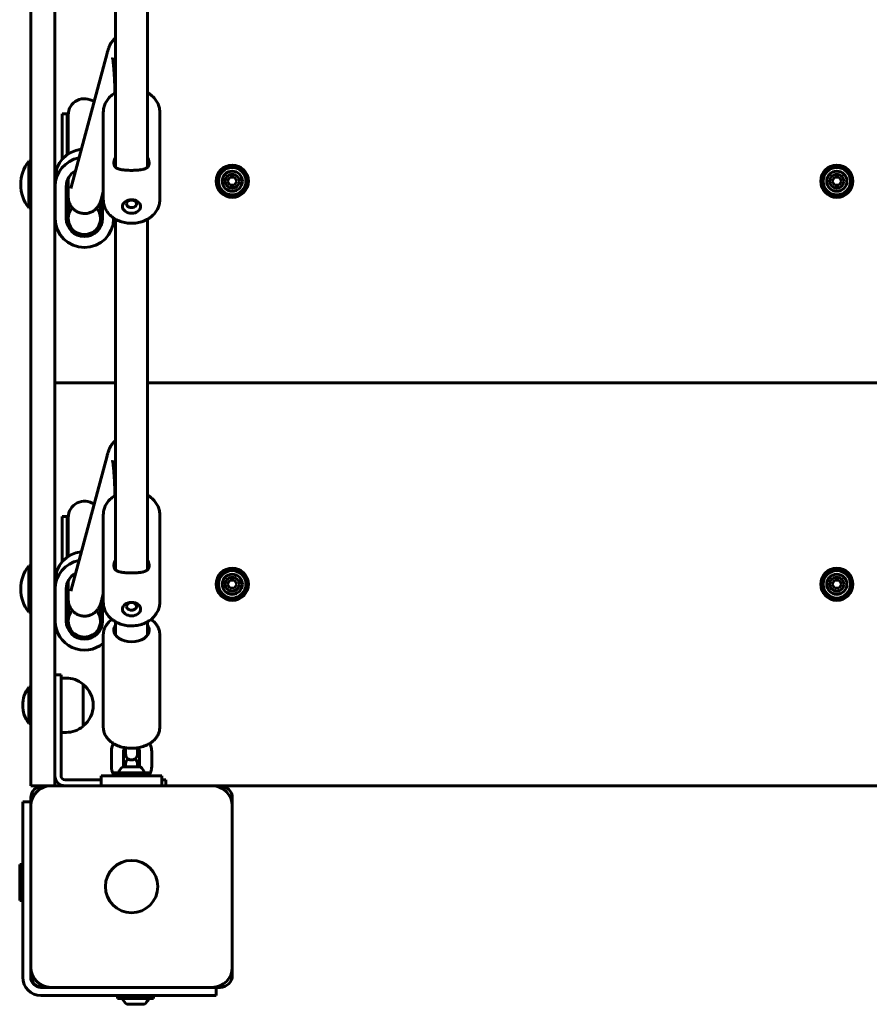
# Model space of a CAD drawing. Units: millimetres. Extents: x 2315 to 10930, y -7801 to -2592.
# Drawn here: x 6859 to 7281, y -6309 to -5821 of the extents above; entities that cross this region are included whole.
import ezdxf

# ---------------------------------------------------------------- set-up
doc = ezdxf.new("R2010")
doc.units = ezdxf.units.MM
doc.linetypes.add('K5LT_BASIC', pattern=[0])
doc.layers.add('Системный слой', color=7, linetype='Continuous')

msp = doc.modelspace()

# ---------------------------------------------------------------- linework, layer by layer
at = {"layer": 'Системный слой', "linetype": 'K5LT_BASIC', "lineweight": 60}
for p, q in [((6864.45, -6194.13), (6864.45, -5579.66)), ((6876.45, -6194.13), (6876.45, -5579.66)), ((6906.45, -5719.58), (6906.45, -5893.75)), ((6922.45, -5719.58), (6922.45, -5893.75)), ((6884.25, -5904.39), (6902.33, -5837.22)), ((6880.06, -5867.28), (6880.06, -5872.06)), ((6880.06, -5867.28), (6882.56, -5867.28)), ((6882.56, -5867.28), (6882.56, -5872.06)), ((6900.45, -5909.95), (6900.45, -5866.47)), ((6928.45, -5909.95), (6928.45, -5866.47)), ((6880.06, -5872.06), (6880.06, -5889.83)), ((6882.56, -5872.06), (6882.56, -5887.54)), ((6883.06, -5873.46), (6883.06, -5867.78)), ((6883.06, -5887.2), (6883.06, -5873.46)), ((6863.45, -5890.88), (6863.45, -5913.88)), ((6863.45, -5890.88), (6864.45, -5890.88)), ((6876.68, -5897.38), (6876.45, -5897.38)), ((6876.56, -5903.32), (6876.56, -5899.24)), ((6883.06, -5908.3), (6883.06, -5899.22)), ((6962.14, -5900.75), (6963.29, -5898.75)), ((6963.29, -5902.75), (6962.14, -5900.75)), ((6963.29, -5898.75), (6965.6, -5898.75)), ((6965.6, -5898.75), (6966.76, -5900.75)), ((6966.76, -5900.75), (6965.6, -5902.75)), ((7262.14, -5900.75), (7263.29, -5898.75)), ((7263.29, -5902.75), (7262.14, -5900.75)), ((7263.29, -5898.75), (7265.6, -5898.75)), ((7265.6, -5898.75), (7266.76, -5900.75)), ((7266.76, -5900.75), (7265.6, -5902.75)), ((6876.56, -5919.24), (6876.56, -5903.32)), ((6882.06, -5919.24), (6882.06, -5903.32)), ((6899.7, -5908.55), (6900.45, -5905.78)), ((6965.6, -5902.75), (6963.29, -5902.75)), ((7265.6, -5902.75), (7263.29, -5902.75)), ((6876.56, -5907.38), (6876.45, -5907.38)), ((6882.56, -5918.1), (6882.56, -5909.09)), ((6899.56, -5909.09), (6899.56, -5909.04)), ((6899.56, -5918.1), (6899.56, -5909.09)), ((6900.06, -5907.19), (6900.06, -5919.24)), ((6863.45, -5913.88), (6864.45, -5913.88)), ((6883.06, -5914.98), (6883.06, -5919.24)), ((6899.06, -5914.98), (6899.06, -5919.24)), ((6899.06, -5919.26), (6899.06, -5914.98)), ((6883.06, -5919.26), (6883.06, -5919.24)), ((6899.06, -5918.41), (6899.06, -5919.26)), ((6905.56, -5919.02), (6905.56, -5919.24)), ((6906.45, -5919.58), (6906.45, -6093.5)), ((6922.45, -5919.58), (6922.45, -6093.5)), ((6876.45, -6000.75), (6906.45, -6000.75)), ((6922.45, -6000.75), (7606.45, -6000.75)), ((6884.25, -6104.14), (6902.33, -6036.97)), ((6880.06, -6067.03), (6880.06, -6071.81)), ((6880.06, -6067.03), (6882.56, -6067.03)), ((6882.56, -6067.03), (6882.56, -6071.81)), ((6883.06, -6073.21), (6883.06, -6067.53)), ((6900.45, -6109.7), (6900.45, -6066.22)), ((6928.45, -6109.7), (6928.45, -6066.22)), ((6880.06, -6071.81), (6880.06, -6089.58)), ((6882.56, -6071.81), (6882.56, -6087.29)), ((6883.06, -6086.95), (6883.06, -6073.21)), ((6863.45, -6091.57), (6863.45, -6114.57)), ((6863.45, -6091.57), (6864.45, -6091.57)), ((6876.59, -6098.07), (6876.45, -6098.07)), ((6876.56, -6103.07), (6876.56, -6098.99)), ((6883.06, -6108.05), (6883.06, -6098.97)), ((6962.14, -6100.75), (6963.29, -6098.75)), ((6963.29, -6102.75), (6962.14, -6100.75)), ((6963.29, -6098.75), (6965.6, -6098.75)), ((6965.6, -6098.75), (6966.76, -6100.75)), ((6966.76, -6100.75), (6965.6, -6102.75)), ((7262.14, -6100.75), (7263.29, -6098.75)), ((7263.29, -6102.75), (7262.14, -6100.75)), ((7263.29, -6098.75), (7265.6, -6098.75)), ((7265.6, -6098.75), (7266.76, -6100.75)), ((7266.76, -6100.75), (7265.6, -6102.75)), ((6876.56, -6118.99), (6876.56, -6103.07)), ((6882.06, -6118.99), (6882.06, -6103.07)), ((6899.7, -6108.3), (6900.45, -6105.53)), ((6965.6, -6102.75), (6963.29, -6102.75)), ((7265.6, -6102.75), (7263.29, -6102.75)), ((6876.56, -6108.07), (6876.45, -6108.07)), ((6882.56, -6117.85), (6882.56, -6108.84)), ((6899.56, -6108.84), (6899.56, -6108.79)), ((6899.56, -6117.85), (6899.56, -6108.84)), ((6900.06, -6106.94), (6900.06, -6118.99)), ((6863.45, -6114.57), (6864.45, -6114.57)), ((6883.06, -6114.73), (6883.06, -6118.99)), ((6899.06, -6114.73), (6899.06, -6118.99)), ((6899.06, -6119.01), (6899.06, -6114.73)), ((6883.06, -6119.01), (6883.06, -6118.99)), ((6899.06, -6118.16), (6899.06, -6119.01)), ((6906.45, -6119.33), (6906.45, -6125.82)), ((6922.45, -6119.33), (6922.45, -6125.82)), ((6900.45, -6125.68), (6900.45, -6171.77)), ((6928.45, -6125.68), (6928.45, -6171.77)), ((6876.45, -6145.75), (6879.45, -6145.75)), ((6879.45, -6160.75), (6879.45, -6145.75)), ((6881.95, -6147.25), (6879.45, -6147.25)), ((6890.43, -6160.75), (6890.43, -6150.25)), ((6863.45, -6151.75), (6863.45, -6169.75)), ((6863.45, -6151.75), (6864.45, -6151.75)), ((6879.45, -6160.75), (6879.45, -6195.75)), ((6890.43, -6171.25), (6890.43, -6160.75)), ((6863.45, -6169.75), (6864.45, -6169.75)), ((6881.95, -6174.25), (6879.45, -6174.25)), ((6904.45, -6183.47), (6904.45, -6191.28)), ((6910.45, -6183.47), (6910.45, -6191.28)), ((6911.45, -6181.89), (6911.45, -6182.58)), ((6911.45, -6182.58), (6911.45, -6184.9)), ((6917.45, -6181.89), (6917.45, -6182.58)), ((6917.45, -6182.58), (6917.45, -6184.9)), ((6918.45, -6191.28), (6918.45, -6183.47)), ((6924.45, -6191.28), (6924.45, -6183.47)), ((6911.45, -6191.35), (6911.45, -6189.85)), ((6917.45, -6191.35), (6917.45, -6189.85)), ((6864.45, -6200.75), (6864.45, -6194.13)), ((6876.45, -6194.13), (6876.45, -6200.75)), ((6905.55, -6194.25), (6905.55, -6195.75)), ((6914.45, -6194.25), (6905.55, -6194.25)), ((6914.45, -6191.35), (6910.07, -6191.35)), ((6918.82, -6191.35), (6914.45, -6191.35)), ((6923.35, -6194.25), (6914.45, -6194.25)), ((6923.35, -6194.25), (6923.35, -6195.75)), ((6881.45, -6197.75), (6899.45, -6197.75)), ((6929.45, -6195.75), (6899.45, -6195.75)), ((6899.45, -6195.75), (6899.45, -6200.75)), ((6929.45, -6195.75), (6929.45, -6200.75)), ((6929.45, -6197.75), (6931.45, -6197.75)), ((6931.45, -6200.75), (6931.45, -6197.75)), ((6870.45, -6200.75), (6864.45, -6200.75)), ((6874.45, -6200.75), (6870.45, -6200.75)), ((6954.45, -6200.75), (6874.45, -6200.75)), ((6958.45, -6200.75), (6954.45, -6200.75)), ((6958.45, -6200.75), (7570.45, -6200.75)), ((6860.45, -6213.75), (6860.45, -6208.75)), ((6860.45, -6208.75), (6864.45, -6208.75)), ((6864.45, -6206.75), (6864.45, -6210.75)), ((6964.45, -6210.75), (6964.45, -6206.75)), ((6860.45, -6213.75), (6860.45, -6295.75)), ((6864.45, -6210.75), (6864.45, -6290.75)), ((6964.45, -6290.75), (6964.45, -6210.75)), ((6858.95, -6239.85), (6858.95, -6248.75)), ((6858.95, -6239.85), (6860.45, -6239.85)), ((6858.95, -6248.75), (6858.95, -6257.65)), ((6858.95, -6257.65), (6860.45, -6257.65)), ((6864.45, -6290.75), (6864.45, -6294.75)), ((6964.45, -6294.75), (6964.45, -6290.75)), ((6864.45, -6294.75), (6864.45, -6295.75)), ((6869.45, -6300.75), (6870.45, -6300.75)), ((6870.45, -6300.75), (6874.45, -6300.75)), ((6874.45, -6300.75), (6954.45, -6300.75)), ((6954.45, -6300.75), (6958.45, -6300.75)), ((6956.45, -6304.75), (6956.45, -6300.75)), ((6869.45, -6304.75), (6951.45, -6304.75)), ((6907.55, -6306.25), (6907.55, -6304.75)), ((6907.55, -6306.25), (6916.45, -6306.25)), ((6916.45, -6306.25), (6925.35, -6306.25)), ((6925.35, -6306.25), (6925.35, -6304.75)), ((6956.45, -6304.75), (6951.45, -6304.75)), ((6912.07, -6309.15), (6916.45, -6309.15)), ((6916.45, -6309.15), (6920.82, -6309.15))]:
    msp.add_line(p, q, dxfattribs=at)
for centre, radius in [((6964.45, -5900.75), 8), ((6964.45, -5900.75), 6.8), ((6964.45, -5900.75), 5), ((7264.45, -5900.75), 8), ((7264.45, -5900.75), 6.8), ((7264.45, -5900.75), 5), ((6964.45, -5900.75), 3.5), ((7264.45, -5900.75), 3.5), ((6964.45, -6100.75), 8), ((6964.45, -6100.75), 6.8), ((6964.45, -6100.75), 5), ((7264.45, -6100.75), 8), ((7264.45, -6100.75), 6.8), ((7264.45, -6100.75), 5), ((6964.45, -6100.75), 3.5), ((7264.45, -6100.75), 3.5), ((6914.45, -6250.75), 13)]:
    msp.add_circle(centre, radius, dxfattribs=at)
for centre, radius, start, end in [((6891.06, -5867.78), 8, 53.4102, 180.0001), ((6891.06, -5867.28), 8.5, 180, 199.7499), ((6877.98, -5902.38), 18.53, 141.642, 180), ((6877.98, -5902.38), 18.53, 180, 218.358), ((6891.06, -5921.28), 8.5, 160.2501, 163.9123), ((6891.06, -5921.28), 8.5, 16.0877, 19.7499), ((6891.06, -6067.53), 8, 53.4102, 180.0001), ((6891.06, -6067.03), 8.5, 180, 199.7499), ((6877.98, -6103.07), 18.53, 141.642, 180), ((6877.98, -6103.07), 18.53, 180, 218.358), ((6891.06, -6121.03), 8.5, 160.2501, 163.9123), ((6891.06, -6121.03), 8.5, 16.0877, 19.7499), ((6881.95, -6160.75), 13.5, 51.0576, 90), ((6882.45, -6160.75), 13, 0, 52.1024), ((6875.45, -6160.75), 15, 143.1301, 180), ((6875.45, -6160.75), 15, 180, 216.8699), ((6882.45, -6160.75), 13, 307.8976, 0), ((6881.95, -6160.75), 13.5, 270, 308.9424), ((6914.45, -6184.9), 3, 179.9998, 0.0002), ((6914.45, -6189.85), 3, 124.3438, 180.0005), ((6914.45, -6189.85), 3, 359.9995, 55.6562), ((6914.45, -6197.01), 7.15, 127.7017, 157.3045), ((6914.45, -6197.01), 7.15, 22.6955, 52.2983), ((6881.45, -6195.75), 5, 180, 270), ((6881.45, -6195.75), 2, 180, 270), ((6874.45, -6210.75), 10, 90, 180), ((6870.45, -6206.75), 6, 90, 180), ((6954.45, -6210.75), 10, 0, 90), ((6958.45, -6206.75), 6, 0, 90), ((6874.45, -6290.75), 10, 180, 270), ((6954.45, -6290.75), 10, 270, 0), ((6869.45, -6295.75), 9, 180, 270), ((6870.45, -6294.75), 6, 180, 270), ((6869.45, -6295.75), 5, 180, 270), ((6958.45, -6294.75), 6, 270, 0), ((6916.45, -6303.49), 7.15, 202.6955, 232.2983), ((6916.45, -6303.49), 7.15, 307.7017, 337.3045)]:
    msp.add_arc(centre, radius, start, end, dxfattribs=at)
for centre, major_axis, ratio, start_param, end_param in [((6891.06, -5899.24), (-14.5, 0), 0.995264, 4.820581, 6.283185), ((6891.06, -5903.32), (-14.5, 0), 0.995264, 4.90042, 6.283185), ((6891.06, -5903.32), (-9, 0), 0.995264, 5.226675, 6.283185), ((6914.45, -5911.96), (-2.5, 0), 0.743294, 3.141593, 6.283185), ((6891.06, -5915.16), (9, 0), 0.995264, 3.141593, 3.617482), ((6891.06, -5914.98), (0, -8.05), 0.993861, 4.305871, 4.712389), ((6891.06, -5919.24), (-8, 0), 0.995264, 5.561487, 6.283185), ((6891.06, -5919.24), (-8, 0), 0.995264, 3.141593, 3.845407), ((6891.06, -5914.98), (0, -8.05), 0.993861, 1.570796, 1.94329), ((6891.06, -5915.16), (9, 0), 0.995264, 5.807296, 6.283181), ((6914.45, -5911.96), (-2.5, 0), 0.743294, 0, 3.141593), ((6891.06, -5919.24), (14.5, 0), 0.995264, 3.141593, 6.283185), ((6891.06, -5919.24), (9, 0), 0.995264, 3.141593, 6.283185), ((6891.06, -5919.24), (-8, 0), 0.995264, 0, 3.141593), ((6891.06, -6098.99), (-14.5, 0), 0.995264, 4.820581, 6.283185), ((6891.06, -6103.07), (-14.5, 0), 0.995264, 4.90042, 6.283185), ((6891.06, -6103.07), (-9, 0), 0.995264, 5.226675, 6.283185), ((6891.06, -6114.73), (0, -8.05), 0.993861, 4.305871, 4.712389), ((6891.06, -6114.73), (0, -8.05), 0.993861, 1.570796, 1.94329), ((6914.45, -6111.71), (-2.5, 0), 0.743294, 3.141593, 6.283185), ((6914.45, -6111.71), (-2.5, 0), 0.743294, 0, 3.141593), ((6891.06, -6114.91), (9, 0), 0.995264, 3.141593, 3.617482), ((6891.06, -6118.99), (-8, 0), 0.995264, 5.561487, 6.283185), ((6891.06, -6118.99), (-8, 0), 0.995264, 3.141593, 3.845407), ((6891.06, -6114.91), (9, 0), 0.995264, 5.807296, 6.283181), ((6891.06, -6118.99), (14.5, 0), 0.995264, 3.141593, 5.416043), ((6891.06, -6118.99), (9, 0), 0.995264, 3.141593, 6.283185), ((6891.06, -6118.99), (-8, 0), 0.995264, 0, 3.141593), ((6914.45, -6123.45), (8.75, 0), 0.668965, 2.724537, 3.141593), ((6914.45, -6123.45), (8.75, 0), 0.668965, 0, 0.417055), ((6914.45, -6123.45), (8.75, 0), 0.668965, 3.141593, 4.712389), ((6914.45, -6123.45), (8.75, 0), 0.668965, 4.712389, 6.283185)]:
    msp.add_ellipse(centre, major_axis=major_axis, ratio=ratio, start_param=start_param, end_param=end_param, dxfattribs=at)
for centre in [(6914.45, -5913.3), (6914.45, -6113.05)]:
    msp.add_ellipse(centre, major_axis=(-4.5, 0), ratio=0.743294, dxfattribs=at)
for points, knots in [([(6906.45, -5829.76), (6906.36, -5829.82), (6906.28, -5829.89), (6905.93, -5830.19), (6905.7, -5830.42), (6905.24, -5830.92), (6905.02, -5831.18), (6904.6, -5831.74), (6904.41, -5832.03), (6904.12, -5832.52), (6904.01, -5832.72), (6903.77, -5833.18), (6903.64, -5833.43), (6903.42, -5833.93), (6903.32, -5834.17), (6903.2, -5834.49), (6903.17, -5834.57), (6903.05, -5834.89), (6902.96, -5835.13), (6902.87, -5835.41), (6902.85, -5835.46), (6902.78, -5835.7), (6902.71, -5835.9), (6902.58, -5836.34), (6902.5, -5836.59), (6902.4, -5836.97), (6902.36, -5837.09), (6902.33, -5837.22)], [8.358821, 8.358821, 8.358821, 8.358821, 8.921335, 8.921335, 10.887679, 10.887679, 13.225826, 13.225826, 16.150746, 16.150746, 18.395345, 18.395345, 21.427886, 21.427886, 24.460427, 24.460427, 25.499328, 25.499328, 28.546435, 28.546435, 29.121452, 29.121452, 31.593541, 31.593541, 34.638949, 34.638949, 36.114767, 36.114767, 36.114767, 36.114767]), ([(6906.24, -5856.96), (6906.22, -5856.11), (6906.19, -5855.34), (6906.07, -5851.88), (6905.96, -5849.5), (6905.76, -5846.35), (6905.69, -5845.35), (6905.56, -5843.86), (6905.5, -5843.3), (6905.4, -5842.38), (6905.36, -5841.99), (6905.27, -5841.35), (6905.24, -5841.09), (6905.16, -5840.62), (6905.13, -5840.41), (6905.07, -5840.1), (6905.05, -5839.98), (6905, -5839.77), (6904.98, -5839.69), (6904.95, -5839.57), (6904.94, -5839.53), (6904.94, -5839.51), (6904.94, -5839.5), (6904.94, -5839.5)], [29.838022, 29.838022, 29.838022, 29.838022, 34.757245, 34.757245, 51.8297, 51.8297, 60.868238, 60.868238, 66.89397, 66.89397, 71.915539, 71.915539, 75.932962, 75.932962, 79.950385, 79.950385, 82.964379, 82.964379, 85.978066, 85.978066, 88.991754, 88.991754, 90, 90, 90, 90]), ([(6900.45, -5866.47), (6900.45, -5866.1), (6900.47, -5865.73), (6900.55, -5864.99), (6900.61, -5864.63), (6900.77, -5863.9), (6900.88, -5863.54), (6901.12, -5862.83), (6901.26, -5862.48), (6901.59, -5861.79), (6901.77, -5861.45), (6902.17, -5860.78), (6902.4, -5860.46), (6902.88, -5859.82), (6903.14, -5859.51), (6903.7, -5858.92), (6904, -5858.63), (6904.64, -5858.07), (6904.97, -5857.81), (6905.62, -5857.35), (6905.93, -5857.16), (6906.3, -5856.92), (6906.37, -5856.89), (6906.44, -5856.85), (6906.44, -5856.84), (6906.45, -5856.84)], [0, 0, 0, 0, 1.967742, 1.967742, 3.939886, 3.939886, 5.92534, 5.92534, 7.932461, 7.932461, 9.968699, 9.968699, 12.040307, 12.040307, 14.151737, 14.151737, 16.305821, 16.305821, 18.503768, 18.503768, 20.358651, 20.358651, 20.745587, 20.745587, 20.763922, 20.763922, 20.763922, 20.763922]), ([(6922.45, -5856.84), (6922.69, -5856.99), (6922.94, -5857.14), (6923.56, -5857.54), (6923.91, -5857.8), (6924.58, -5858.35), (6924.9, -5858.64), (6925.5, -5859.24), (6925.78, -5859.54), (6926.29, -5860.18), (6926.53, -5860.51), (6926.97, -5861.18), (6927.16, -5861.52), (6927.51, -5862.22), (6927.67, -5862.57), (6927.94, -5863.29), (6928.05, -5863.65), (6928.23, -5864.38), (6928.3, -5864.75), (6928.42, -5865.57), (6928.45, -5866.02), (6928.45, -5866.47)], [48.236048, 48.236048, 48.236048, 48.236048, 49.708868, 49.708868, 51.966013, 51.966013, 54.178547, 54.178547, 56.346219, 56.346219, 58.469837, 58.469837, 60.55185, 60.55185, 62.596563, 62.596563, 64.609974, 64.609974, 66.599564, 66.599564, 69, 69, 69, 69]), ([(6906.45, -5889), (6906.34, -5889.22), (6906.14, -5889.68), (6905.92, -5890.3), (6905.78, -5890.87), (6905.71, -5891.34), (6905.7, -5891.65), (6905.7, -5891.79)], [0, 0, 0, 0, 1.755989, 3.771437, 5.166067, 6.589676, 8, 8, 8, 8]), ([(6905.7, -5891.79), (6905.7, -5891.94), (6905.71, -5892.22), (6905.79, -5892.61), (6905.89, -5892.93), (6906.04, -5893.23), (6906.19, -5893.46), (6906.44, -5893.75), (6906.75, -5894.02), (6907.16, -5894.28), (6907.6, -5894.49), (6908.11, -5894.68), (6908.7, -5894.85), (6909.34, -5894.99), (6909.98, -5895.09), (6910.71, -5895.18), (6911.34, -5895.24), (6912.13, -5895.3), (6913.1, -5895.35), (6914.37, -5895.37), (6915.43, -5895.35), (6916.26, -5895.33), (6916.86, -5895.29), (6917.47, -5895.25), (6918.05, -5895.2), (6918.69, -5895.12), (6919.33, -5895.02), (6919.94, -5894.91), (6920.48, -5894.77), (6920.97, -5894.62), (6921.34, -5894.47), (6921.65, -5894.32), (6921.94, -5894.15), (6922.3, -5893.9), (6922.6, -5893.6), (6922.83, -5893.27), (6922.98, -5892.97), (6923.09, -5892.65), (6923.17, -5892.26), (6923.2, -5891.97), (6923.2, -5891.79)], [0, 0, 0, 0, 0.944316, 1.898414, 2.857705, 3.497392, 4.458569, 5.101682, 6.504216, 7.702991, 8.68653, 9.969842, 11.289989, 12.430247, 13.705667, 14.739486, 16.154234, 16.726179, 18.414814, 20.500279, 22.272954, 23.004514, 24.188144, 24.988302, 25.843693, 26.972327, 28.19199, 29.238617, 30.405194, 31.508786, 32.459685, 33.085985, 33.919151, 34.889201, 36.392222, 37.28282, 38.149513, 39.006211, 39.863566, 41, 41, 41, 41]), ([(6923.2, -5891.79), (6923.2, -5891.62), (6923.18, -5891.32), (6923.1, -5890.86), (6923.02, -5890.49), (6922.9, -5890.1), (6922.73, -5889.63), (6922.56, -5889.24), (6922.45, -5889)], [0, 0, 0, 0, 1.88587, 3.115172, 4.65579, 5.409823, 6.831151, 9, 9, 9, 9]), ([(6883.06, -5904.14), (6882.94, -5904.59), (6882.81, -5905.17), (6882.7, -5905.91), (6882.65, -5906.39), (6882.61, -5906.91), (6882.58, -5907.41), (6882.57, -5907.86), (6882.57, -5908.24), (6882.56, -5908.58), (6882.56, -5908.86), (6882.56, -5909.02), (6882.56, -5909.09)], [0, 0, 0, 0, 2.603951, 3.4403, 4.702768, 5.757022, 7.101751, 8.458505, 9.538355, 10.722088, 11.998467, 13, 13, 13, 13]), ([(6883.06, -5908.3), (6883.06, -5908.31), (6883.06, -5908.31), (6883.07, -5908.45), (6883.07, -5908.58), (6883.07, -5908.82), (6883.08, -5908.91), (6883.09, -5909.12), (6883.1, -5909.24), (6883.13, -5909.49), (6883.14, -5909.62), (6883.21, -5910.07), (6883.27, -5910.43), (6883.47, -5911.14), (6883.6, -5911.48), (6883.73, -5911.83), (6883.74, -5911.87), (6883.89, -5912.21), (6884.05, -5912.53), (6884.41, -5913.13), (6884.6, -5913.41), (6884.92, -5913.82), (6885.04, -5913.96), (6885.26, -5914.21), (6885.37, -5914.33), (6885.56, -5914.52), (6885.64, -5914.59), (6885.75, -5914.7), (6885.78, -5914.72), (6885.95, -5914.87), (6886.09, -5914.99), (6886.5, -5915.31), (6886.78, -5915.5), (6887.36, -5915.84), (6887.66, -5915.99), (6888.27, -5916.25), (6888.58, -5916.37), (6889.22, -5916.56), (6889.55, -5916.63), (6890.21, -5916.73), (6890.54, -5916.77), (6891.21, -5916.79), (6891.54, -5916.78), (6892.21, -5916.72), (6892.54, -5916.67), (6893.19, -5916.53), (6893.51, -5916.44), (6894.13, -5916.22), (6894.44, -5916.09), (6895.03, -5915.79), (6895.32, -5915.63), (6895.87, -5915.27), (6896.13, -5915.07), (6896.39, -5914.85), (6896.4, -5914.84), (6896.44, -5914.8), (6896.47, -5914.78), (6896.69, -5914.56), (6896.9, -5914.38), (6897.07, -5914.19), (6897.07, -5914.19), (6897.27, -5913.95), (6897.5, -5913.7), (6897.86, -5913.21), (6898.02, -5912.96), (6898.19, -5912.68), (6898.22, -5912.62), (6898.32, -5912.43), (6898.38, -5912.32), (6898.46, -5912.16), (6898.49, -5912.11), (6898.54, -5912), (6898.57, -5911.95), (6898.63, -5911.8), (6898.67, -5911.71), (6898.75, -5911.53), (6898.78, -5911.45), (6898.84, -5911.3), (6898.87, -5911.22), (6898.93, -5911.08), (6898.95, -5911.01), (6899, -5910.87), (6899.02, -5910.81), (6899.05, -5910.72), (6899.06, -5910.71), (6899.08, -5910.64), (6899.09, -5910.6), (6899.13, -5910.49), (6899.15, -5910.44), (6899.18, -5910.33), (6899.2, -5910.29), (6899.22, -5910.2), (6899.24, -5910.16), (6899.27, -5910.05), (6899.29, -5909.98), (6899.33, -5909.85), (6899.35, -5909.78), (6899.41, -5909.57), (6899.46, -5909.43), (6899.52, -5909.2), (6899.54, -5909.12), (6899.58, -5908.97), (6899.6, -5908.9), (6899.65, -5908.74), (6899.67, -5908.65), (6899.7, -5908.55)], [0, 0, 0, 0, 0.086, 0.086, 1.635865, 1.635865, 2.628221, 2.628221, 3.620577, 3.620577, 4.612932, 4.612932, 6.597644, 6.597644, 7.962663, 7.962663, 8.101152, 8.101152, 9.347285, 9.347285, 10.47944, 10.47944, 11.048561, 11.048561, 11.5653, 11.5653, 11.913641, 11.913641, 12.038539, 12.038539, 12.628426, 12.628426, 13.679231, 13.679231, 14.723026, 14.723026, 15.762872, 15.762872, 16.800773, 16.800773, 17.83827, 17.83827, 18.876821, 18.876821, 19.91814, 19.91814, 20.964649, 20.964649, 22.020289, 22.020289, 23.092159, 23.092159, 24.194196, 24.194196, 24.251283, 24.251283, 24.394457, 24.394457, 25.355196, 25.355196, 25.37185, 25.37185, 26.633288, 26.633288, 28.164039, 28.164039, 28.613987, 28.613987, 29.542506, 29.542506, 30.052369, 30.052369, 30.575986, 30.575986, 31.577988, 31.577988, 32.579989, 32.579989, 33.581991, 33.581991, 34.577329, 34.577329, 35.555586, 35.555586, 35.814456, 35.814456, 36.497533, 36.497533, 37.365602, 37.365602, 38.085154, 38.085154, 38.680476, 38.680476, 39.697841, 39.697841, 40.715206, 40.715206, 42.749936, 42.749936, 43.837136, 43.837136, 44.78413, 44.78413, 46, 46, 46, 46]), ([(6900.45, -5909.95), (6900.45, -5910.32), (6900.47, -5910.69), (6900.55, -5911.42), (6900.61, -5911.79), (6900.77, -5912.52), (6900.88, -5912.88), (6901.12, -5913.59), (6901.26, -5913.94), (6901.59, -5914.63), (6901.77, -5914.97), (6902, -5915.35), (6902.03, -5915.4), (6902.25, -5915.73), (6902.43, -5916.01), (6902.88, -5916.6), (6903.14, -5916.9), (6903.7, -5917.5), (6904, -5917.79), (6904.64, -5918.34), (6904.97, -5918.61), (6905.4, -5918.91), (6905.48, -5918.97), (6905.85, -5919.21), (6906.14, -5919.4), (6906.44, -5919.57), (6906.44, -5919.57), (6906.85, -5919.78), (6907.23, -5920), (6908.07, -5920.39), (6908.5, -5920.56), (6909.4, -5920.88), (6909.86, -5921.01), (6910.8, -5921.25), (6911.29, -5921.35), (6912.28, -5921.51), (6912.78, -5921.57), (6913.81, -5921.64), (6914.33, -5921.65), (6915.38, -5921.62), (6915.91, -5921.59), (6916.94, -5921.46), (6917.45, -5921.38), (6918.43, -5921.17), (6918.91, -5921.05), (6919.85, -5920.76), (6920.3, -5920.59), (6921.18, -5920.23), (6921.6, -5920.03), (6922.16, -5919.74), (6922.31, -5919.66), (6922.7, -5919.43), (6922.94, -5919.28), (6923.56, -5918.87), (6923.91, -5918.61), (6924.58, -5918.07), (6924.9, -5917.78), (6925.5, -5917.18), (6925.78, -5916.87), (6926.29, -5916.24), (6926.53, -5915.91), (6926.97, -5915.24), (6927.16, -5914.9), (6927.51, -5914.2), (6927.67, -5913.85), (6927.94, -5913.13), (6928.05, -5912.77), (6928.23, -5912.04), (6928.3, -5911.67), (6928.42, -5910.85), (6928.45, -5910.4), (6928.45, -5909.95)], [0, 0, 0, 0, 1.967562, 1.967562, 3.93952, 3.93952, 5.924957, 5.924957, 7.932179, 7.932179, 9.968561, 9.968561, 10.282846, 10.282846, 12.040031, 12.040031, 14.151349, 14.151349, 16.305334, 16.305334, 18.503189, 18.503189, 19.001831, 19.001831, 20.744936, 20.744936, 20.763939, 20.763939, 23.030118, 23.030118, 25.358634, 25.358634, 27.731452, 27.731452, 30.151468, 30.151468, 32.624215, 32.624215, 35.158759, 35.158759, 37.727913, 37.727913, 40.227531, 40.227531, 42.669501, 42.669501, 45.061241, 45.061241, 47.406894, 47.406894, 48.236095, 48.236095, 49.708238, 49.708238, 51.965442, 51.965442, 54.178016, 54.178016, 56.345707, 56.345707, 58.469319, 58.469319, 60.5513, 60.5513, 62.595961, 62.595961, 64.609522, 64.609522, 66.599224, 66.599224, 69, 69, 69, 69]), ([(6906.45, -6029.51), (6906.36, -6029.57), (6906.28, -6029.64), (6905.93, -6029.94), (6905.7, -6030.17), (6905.24, -6030.67), (6905.02, -6030.93), (6904.6, -6031.49), (6904.41, -6031.78), (6904.12, -6032.27), (6904.01, -6032.47), (6903.77, -6032.93), (6903.64, -6033.18), (6903.42, -6033.68), (6903.32, -6033.92), (6903.2, -6034.24), (6903.17, -6034.32), (6903.05, -6034.64), (6902.96, -6034.88), (6902.87, -6035.16), (6902.85, -6035.21), (6902.78, -6035.45), (6902.71, -6035.65), (6902.58, -6036.09), (6902.5, -6036.34), (6902.4, -6036.72), (6902.36, -6036.84), (6902.33, -6036.97)], [8.358821, 8.358821, 8.358821, 8.358821, 8.921335, 8.921335, 10.887679, 10.887679, 13.225826, 13.225826, 16.150746, 16.150746, 18.395345, 18.395345, 21.427886, 21.427886, 24.460427, 24.460427, 25.499328, 25.499328, 28.546435, 28.546435, 29.121452, 29.121452, 31.593541, 31.593541, 34.638949, 34.638949, 36.114767, 36.114767, 36.114767, 36.114767]), ([(6906.24, -6056.71), (6906.22, -6055.86), (6906.19, -6055.09), (6906.07, -6051.63), (6905.96, -6049.25), (6905.76, -6046.1), (6905.69, -6045.1), (6905.56, -6043.61), (6905.5, -6043.05), (6905.4, -6042.13), (6905.36, -6041.74), (6905.27, -6041.1), (6905.24, -6040.84), (6905.16, -6040.37), (6905.13, -6040.16), (6905.07, -6039.85), (6905.05, -6039.73), (6905, -6039.52), (6904.98, -6039.44), (6904.95, -6039.32), (6904.94, -6039.28), (6904.94, -6039.26), (6904.94, -6039.25), (6904.94, -6039.25)], [29.838022, 29.838022, 29.838022, 29.838022, 34.757245, 34.757245, 51.8297, 51.8297, 60.868238, 60.868238, 66.89397, 66.89397, 71.915539, 71.915539, 75.932962, 75.932962, 79.950385, 79.950385, 82.964379, 82.964379, 85.978066, 85.978066, 88.991754, 88.991754, 90, 90, 90, 90]), ([(6900.45, -6066.22), (6900.45, -6065.85), (6900.47, -6065.48), (6900.55, -6064.74), (6900.61, -6064.38), (6900.77, -6063.65), (6900.88, -6063.29), (6901.12, -6062.58), (6901.26, -6062.23), (6901.59, -6061.54), (6901.77, -6061.2), (6902.17, -6060.53), (6902.4, -6060.21), (6902.88, -6059.57), (6903.14, -6059.26), (6903.7, -6058.67), (6904, -6058.38), (6904.64, -6057.82), (6904.97, -6057.56), (6905.62, -6057.1), (6905.93, -6056.91), (6906.3, -6056.67), (6906.37, -6056.64), (6906.44, -6056.6), (6906.44, -6056.59), (6906.45, -6056.59)], [0, 0, 0, 0, 1.967742, 1.967742, 3.939886, 3.939886, 5.92534, 5.92534, 7.932461, 7.932461, 9.968699, 9.968699, 12.040307, 12.040307, 14.151737, 14.151737, 16.305821, 16.305821, 18.503768, 18.503768, 20.358651, 20.358651, 20.745587, 20.745587, 20.763922, 20.763922, 20.763922, 20.763922]), ([(6922.45, -6056.59), (6922.69, -6056.74), (6922.94, -6056.89), (6923.56, -6057.29), (6923.91, -6057.55), (6924.58, -6058.1), (6924.9, -6058.39), (6925.5, -6058.99), (6925.78, -6059.29), (6926.29, -6059.93), (6926.53, -6060.26), (6926.97, -6060.93), (6927.16, -6061.27), (6927.51, -6061.97), (6927.67, -6062.32), (6927.94, -6063.04), (6928.05, -6063.4), (6928.23, -6064.13), (6928.3, -6064.5), (6928.42, -6065.32), (6928.45, -6065.77), (6928.45, -6066.22)], [48.236048, 48.236048, 48.236048, 48.236048, 49.708868, 49.708868, 51.966013, 51.966013, 54.178547, 54.178547, 56.346219, 56.346219, 58.469837, 58.469837, 60.55185, 60.55185, 62.596563, 62.596563, 64.609974, 64.609974, 66.599564, 66.599564, 69, 69, 69, 69]), ([(6906.45, -6088.75), (6906.34, -6088.97), (6906.14, -6089.43), (6905.92, -6090.05), (6905.78, -6090.62), (6905.71, -6091.09), (6905.7, -6091.4), (6905.7, -6091.54)], [0, 0, 0, 0, 1.755989, 3.771437, 5.166067, 6.589676, 8, 8, 8, 8]), ([(6905.7, -6091.54), (6905.7, -6091.69), (6905.71, -6091.97), (6905.79, -6092.36), (6905.89, -6092.68), (6906.04, -6092.98), (6906.19, -6093.21), (6906.44, -6093.5), (6906.75, -6093.77), (6907.16, -6094.03), (6907.6, -6094.24), (6908.11, -6094.43), (6908.7, -6094.6), (6909.34, -6094.74), (6909.98, -6094.84), (6910.71, -6094.93), (6911.34, -6094.99), (6912.13, -6095.05), (6913.1, -6095.1), (6914.37, -6095.12), (6915.43, -6095.1), (6916.26, -6095.08), (6916.86, -6095.04), (6917.47, -6095), (6918.05, -6094.95), (6918.69, -6094.87), (6919.33, -6094.77), (6919.94, -6094.66), (6920.48, -6094.52), (6920.97, -6094.37), (6921.34, -6094.22), (6921.65, -6094.07), (6921.94, -6093.9), (6922.3, -6093.65), (6922.6, -6093.35), (6922.83, -6093.02), (6922.98, -6092.72), (6923.09, -6092.4), (6923.17, -6092.01), (6923.2, -6091.72), (6923.2, -6091.54)], [0, 0, 0, 0, 0.944316, 1.898414, 2.857705, 3.497392, 4.458569, 5.101682, 6.504216, 7.702991, 8.68653, 9.969842, 11.289989, 12.430247, 13.705667, 14.739486, 16.154234, 16.726179, 18.414814, 20.500279, 22.272954, 23.004514, 24.188144, 24.988302, 25.843693, 26.972327, 28.19199, 29.238617, 30.405194, 31.508786, 32.459685, 33.085985, 33.919151, 34.889201, 36.392222, 37.28282, 38.149513, 39.006211, 39.863566, 41, 41, 41, 41]), ([(6923.2, -6091.54), (6923.2, -6091.37), (6923.18, -6091.07), (6923.1, -6090.61), (6923.02, -6090.24), (6922.9, -6089.85), (6922.73, -6089.38), (6922.56, -6088.99), (6922.45, -6088.75)], [0, 0, 0, 0, 1.88587, 3.115172, 4.65579, 5.409823, 6.831151, 9, 9, 9, 9]), ([(6883.06, -6103.89), (6882.94, -6104.34), (6882.81, -6104.92), (6882.7, -6105.66), (6882.65, -6106.14), (6882.61, -6106.66), (6882.58, -6107.16), (6882.57, -6107.61), (6882.57, -6107.99), (6882.56, -6108.33), (6882.56, -6108.61), (6882.56, -6108.77), (6882.56, -6108.84)], [0, 0, 0, 0, 2.603951, 3.4403, 4.702768, 5.757022, 7.101751, 8.458505, 9.538355, 10.722088, 11.998467, 13, 13, 13, 13]), ([(6883.06, -6108.05), (6883.06, -6108.06), (6883.06, -6108.06), (6883.07, -6108.2), (6883.07, -6108.33), (6883.07, -6108.57), (6883.08, -6108.66), (6883.09, -6108.87), (6883.1, -6108.99), (6883.13, -6109.24), (6883.14, -6109.37), (6883.21, -6109.82), (6883.27, -6110.18), (6883.47, -6110.89), (6883.6, -6111.23), (6883.73, -6111.58), (6883.74, -6111.62), (6883.89, -6111.96), (6884.05, -6112.28), (6884.41, -6112.88), (6884.6, -6113.16), (6884.92, -6113.57), (6885.04, -6113.71), (6885.26, -6113.96), (6885.37, -6114.08), (6885.56, -6114.27), (6885.64, -6114.34), (6885.75, -6114.45), (6885.78, -6114.47), (6885.95, -6114.62), (6886.09, -6114.74), (6886.5, -6115.06), (6886.78, -6115.25), (6887.36, -6115.59), (6887.66, -6115.74), (6888.27, -6116), (6888.58, -6116.12), (6889.22, -6116.31), (6889.55, -6116.38), (6890.21, -6116.48), (6890.54, -6116.52), (6891.21, -6116.54), (6891.54, -6116.53), (6892.21, -6116.47), (6892.54, -6116.42), (6893.19, -6116.28), (6893.51, -6116.19), (6894.13, -6115.97), (6894.44, -6115.84), (6895.03, -6115.54), (6895.32, -6115.38), (6895.87, -6115.02), (6896.13, -6114.82), (6896.39, -6114.6), (6896.4, -6114.59), (6896.44, -6114.55), (6896.47, -6114.53), (6896.69, -6114.31), (6896.9, -6114.13), (6897.07, -6113.94), (6897.07, -6113.94), (6897.27, -6113.7), (6897.5, -6113.45), (6897.86, -6112.96), (6898.02, -6112.71), (6898.19, -6112.43), (6898.22, -6112.37), (6898.32, -6112.18), (6898.38, -6112.07), (6898.46, -6111.91), (6898.49, -6111.86), (6898.54, -6111.75), (6898.57, -6111.7), (6898.63, -6111.55), (6898.67, -6111.46), (6898.75, -6111.28), (6898.78, -6111.2), (6898.84, -6111.05), (6898.87, -6110.97), (6898.93, -6110.83), (6898.95, -6110.76), (6899, -6110.62), (6899.02, -6110.56), (6899.05, -6110.47), (6899.06, -6110.46), (6899.08, -6110.39), (6899.09, -6110.35), (6899.13, -6110.24), (6899.15, -6110.19), (6899.18, -6110.08), (6899.2, -6110.04), (6899.22, -6109.95), (6899.24, -6109.91), (6899.27, -6109.8), (6899.29, -6109.73), (6899.33, -6109.6), (6899.35, -6109.53), (6899.41, -6109.32), (6899.46, -6109.18), (6899.52, -6108.95), (6899.54, -6108.87), (6899.58, -6108.72), (6899.6, -6108.65), (6899.65, -6108.49), (6899.67, -6108.4), (6899.7, -6108.3)], [0, 0, 0, 0, 0.086, 0.086, 1.635865, 1.635865, 2.628221, 2.628221, 3.620577, 3.620577, 4.612932, 4.612932, 6.597644, 6.597644, 7.962663, 7.962663, 8.101152, 8.101152, 9.347285, 9.347285, 10.47944, 10.47944, 11.048561, 11.048561, 11.5653, 11.5653, 11.913641, 11.913641, 12.038539, 12.038539, 12.628426, 12.628426, 13.679231, 13.679231, 14.723026, 14.723026, 15.762872, 15.762872, 16.800773, 16.800773, 17.83827, 17.83827, 18.876821, 18.876821, 19.91814, 19.91814, 20.964649, 20.964649, 22.020289, 22.020289, 23.092159, 23.092159, 24.194196, 24.194196, 24.251283, 24.251283, 24.394457, 24.394457, 25.355196, 25.355196, 25.37185, 25.37185, 26.633288, 26.633288, 28.164039, 28.164039, 28.613987, 28.613987, 29.542506, 29.542506, 30.052369, 30.052369, 30.575986, 30.575986, 31.577988, 31.577988, 32.579989, 32.579989, 33.581991, 33.581991, 34.577329, 34.577329, 35.555586, 35.555586, 35.814456, 35.814456, 36.497533, 36.497533, 37.365602, 37.365602, 38.085154, 38.085154, 38.680476, 38.680476, 39.697841, 39.697841, 40.715206, 40.715206, 42.749936, 42.749936, 43.837136, 43.837136, 44.78413, 44.78413, 46, 46, 46, 46]), ([(6900.45, -6109.7), (6900.45, -6110.07), (6900.47, -6110.44), (6900.55, -6111.17), (6900.61, -6111.54), (6900.77, -6112.27), (6900.88, -6112.63), (6901.12, -6113.34), (6901.26, -6113.69), (6901.59, -6114.38), (6901.77, -6114.72), (6902, -6115.1), (6902.03, -6115.15), (6902.25, -6115.48), (6902.43, -6115.76), (6902.88, -6116.35), (6903.14, -6116.65), (6903.7, -6117.25), (6904, -6117.54), (6904.45, -6117.93), (6904.59, -6118.05), (6904.93, -6118.32), (6905.12, -6118.46), (6905.4, -6118.66), (6905.48, -6118.72), (6905.64, -6118.82), (6905.71, -6118.87), (6906, -6119.05), (6906.21, -6119.19), (6906.44, -6119.32), (6906.44, -6119.32), (6906.8, -6119.51), (6907.16, -6119.7), (6907.56, -6119.9), (6907.6, -6119.92), (6908.07, -6120.14), (6908.5, -6120.31), (6909.4, -6120.63), (6909.86, -6120.76), (6910.8, -6121), (6911.29, -6121.1), (6912.28, -6121.26), (6912.78, -6121.32), (6913.81, -6121.39), (6914.33, -6121.4), (6915.38, -6121.37), (6915.91, -6121.34), (6916.94, -6121.21), (6917.45, -6121.13), (6918.43, -6120.92), (6918.91, -6120.8), (6919.85, -6120.51), (6920.3, -6120.34), (6920.96, -6120.07), (6921.17, -6119.98), (6921.59, -6119.78), (6921.81, -6119.67), (6922.16, -6119.49), (6922.31, -6119.41), (6922.67, -6119.19), (6922.89, -6119.05), (6923.14, -6118.9), (6923.16, -6118.89), (6923.52, -6118.65), (6923.83, -6118.4), (6924.19, -6118.14), (6924.22, -6118.11), (6924.58, -6117.82), (6924.9, -6117.53), (6925.5, -6116.93), (6925.78, -6116.62), (6926.29, -6115.99), (6926.53, -6115.66), (6926.97, -6114.99), (6927.16, -6114.65), (6927.51, -6113.95), (6927.67, -6113.6), (6927.94, -6112.88), (6928.05, -6112.52), (6928.23, -6111.79), (6928.3, -6111.42), (6928.42, -6110.6), (6928.45, -6110.15), (6928.45, -6109.7)], [0, 0, 0, 0, 1.967562, 1.967562, 3.93952, 3.93952, 5.924957, 5.924957, 7.932179, 7.932179, 9.968561, 9.968561, 10.282846, 10.282846, 12.040031, 12.040031, 14.151349, 14.151349, 16.305334, 16.305334, 17.246967, 17.246967, 18.503189, 18.503189, 19.001831, 19.001831, 19.443959, 19.443959, 20.744936, 20.744936, 20.763939, 20.763939, 22.783172, 22.783172, 23.030118, 23.030118, 25.358634, 25.358634, 27.731452, 27.731452, 30.151468, 30.151468, 32.624215, 32.624215, 35.158759, 35.158759, 37.727913, 37.727913, 40.227531, 40.227531, 42.669501, 42.669501, 45.061241, 45.061241, 46.21686, 46.21686, 47.406894, 47.406894, 48.236095, 48.236095, 49.556083, 49.556083, 49.708238, 49.708238, 51.753077, 51.753077, 51.965442, 51.965442, 54.178016, 54.178016, 56.345707, 56.345707, 58.469319, 58.469319, 60.5513, 60.5513, 62.595961, 62.595961, 64.609522, 64.609522, 66.599224, 66.599224, 69, 69, 69, 69]), ([(6904.74, -6118.16), (6904.57, -6118.28), (6904.42, -6118.4), (6903.95, -6118.76), (6903.65, -6119.01), (6903.11, -6119.54), (6902.85, -6119.8), (6902.38, -6120.35), (6902.17, -6120.63), (6901.78, -6121.19), (6901.61, -6121.48), (6901.3, -6122.06), (6901.16, -6122.35), (6900.93, -6122.93), (6900.83, -6123.23), (6900.66, -6123.81), (6900.6, -6124.11), (6900.5, -6124.7), (6900.47, -6124.99), (6900.45, -6125.42), (6900.45, -6125.55), (6900.45, -6125.68)], [84.820166, 84.820166, 84.820166, 84.820166, 86.579833, 86.579833, 90.099296, 90.099296, 93.497565, 93.497565, 96.774671, 96.774671, 99.936634, 99.936634, 102.995395, 102.995395, 105.967693, 105.967693, 108.872969, 108.872969, 111.734165, 111.734165, 113, 113, 113, 113]), ([(6928.45, -6125.68), (6928.45, -6125.39), (6928.43, -6125.09), (6928.36, -6124.51), (6928.32, -6124.22), (6928.19, -6123.64), (6928.1, -6123.35), (6927.91, -6122.78), (6927.79, -6122.49), (6927.53, -6121.93), (6927.38, -6121.65), (6927.04, -6121.09), (6926.86, -6120.82), (6926.45, -6120.28), (6926.23, -6120.02), (6925.75, -6119.5), (6925.49, -6119.24), (6924.93, -6118.75), (6924.63, -6118.51), (6924.26, -6118.24), (6924.21, -6118.2), (6924.15, -6118.16)], [0, 0, 0, 0, 2.836645, 2.836645, 5.684714, 5.684714, 8.566902, 8.566902, 11.504227, 11.504227, 14.51661, 14.51661, 17.621242, 17.621242, 20.831531, 20.831531, 24.156113, 24.156113, 27.598314, 27.598314, 28.179835, 28.179835, 28.179835, 28.179835]), ([(6928.45, -6171.77), (6928.45, -6172.06), (6928.43, -6172.35), (6928.36, -6172.94), (6928.32, -6173.23), (6928.19, -6173.81), (6928.1, -6174.1), (6927.91, -6174.67), (6927.79, -6174.96), (6927.53, -6175.52), (6927.38, -6175.8), (6927.04, -6176.35), (6926.86, -6176.63), (6926.45, -6177.17), (6926.23, -6177.43), (6925.75, -6177.95), (6925.49, -6178.2), (6924.93, -6178.7), (6924.63, -6178.94), (6924.02, -6179.38), (6923.7, -6179.58), (6923.36, -6179.8), (6923.33, -6179.82), (6922.94, -6180.05), (6922.56, -6180.25), (6921.78, -6180.63), (6921.37, -6180.81), (6920.51, -6181.13), (6920.07, -6181.28), (6919.15, -6181.54), (6918.67, -6181.66), (6917.95, -6181.81), (6917.7, -6181.85), (6917.36, -6181.9), (6917.27, -6181.92), (6917.02, -6181.95), (6916.86, -6181.97), (6916.18, -6182.05), (6915.66, -6182.09), (6914.6, -6182.13), (6914.06, -6182.13), (6912.99, -6182.08), (6912.46, -6182.03), (6911.85, -6181.95), (6911.78, -6181.94), (6911.62, -6181.92), (6911.53, -6181.9), (6911.1, -6181.83), (6910.75, -6181.77), (6909.92, -6181.59), (6909.44, -6181.46), (6908.51, -6181.18), (6908.07, -6181.02), (6907.21, -6180.67), (6906.79, -6180.48), (6906.09, -6180.12), (6905.79, -6179.95), (6905.42, -6179.73), (6905.34, -6179.69), (6904.92, -6179.41), (6904.58, -6179.18), (6903.95, -6178.69), (6903.65, -6178.43), (6903.11, -6177.91), (6902.85, -6177.64), (6902.38, -6177.1), (6902.17, -6176.82), (6901.78, -6176.25), (6901.61, -6175.97), (6901.3, -6175.39), (6901.16, -6175.1), (6900.93, -6174.51), (6900.83, -6174.22), (6900.66, -6173.63), (6900.6, -6173.34), (6900.5, -6172.75), (6900.47, -6172.45), (6900.45, -6172.03), (6900.45, -6171.9), (6900.45, -6171.77)], [0, 0, 0, 0, 2.862015, 2.862015, 5.735463, 5.735463, 8.642928, 8.642928, 11.606478, 11.606478, 14.645452, 14.645452, 17.777501, 17.777501, 21.016165, 21.016165, 24.370151, 24.370151, 27.842797, 27.842797, 31.119054, 31.119054, 31.432528, 31.432528, 35.134266, 35.134266, 38.941433, 38.941433, 42.848173, 42.848173, 46.851178, 46.851178, 48.912339, 48.912339, 49.62909, 49.62909, 50.951129, 50.951129, 55.153739, 55.153739, 59.471455, 59.471455, 63.771166, 63.771166, 64.370902, 64.370902, 65.087647, 65.087647, 67.95522, 67.95522, 72.035585, 72.035585, 76.01715, 76.01715, 79.899415, 79.899415, 82.88095, 82.88095, 83.678088, 83.678088, 87.346268, 87.346268, 90.896856, 90.896856, 94.325158, 94.325158, 97.631208, 97.631208, 100.821016, 100.821016, 103.906588, 103.906588, 106.904773, 106.904773, 109.836008, 109.836008, 112.722162, 112.722162, 114, 114, 114, 114]), ([(6904.45, -6183.47), (6904.45, -6183.22), (6904.46, -6182.96), (6904.52, -6182.46), (6904.56, -6182.2), (6904.67, -6181.7), (6904.74, -6181.46), (6904.91, -6180.96), (6905.01, -6180.72), (6905.23, -6180.24), (6905.37, -6180.01), (6905.5, -6179.78)], [0, 0, 0, 0, 2.299893, 2.299893, 4.60574, 4.60574, 6.929585, 6.929585, 9.282723, 9.282723, 11.661596, 11.661596, 11.661596, 11.661596]), ([(6923.39, -6179.78), (6923.49, -6179.95), (6923.59, -6180.12), (6923.8, -6180.54), (6923.91, -6180.78), (6924.09, -6181.28), (6924.17, -6181.53), (6924.3, -6182.03), (6924.35, -6182.29), (6924.42, -6182.85), (6924.45, -6183.16), (6924.45, -6183.47)], [70.338417, 70.338417, 70.338417, 70.338417, 72.097603, 72.097603, 74.501889, 74.501889, 76.864086, 76.864086, 79.193949, 79.193949, 82, 82, 82, 82]), ([(6910.45, -6183.47), (6910.45, -6183.44), (6910.45, -6183.41), (6910.45, -6183.34), (6910.46, -6183.31), (6910.48, -6183.24), (6910.49, -6183.2), (6910.51, -6183.12), (6910.53, -6183.08), (6910.57, -6182.99), (6910.6, -6182.94), (6910.66, -6182.84), (6910.7, -6182.78), (6910.78, -6182.67), (6910.83, -6182.61), (6910.95, -6182.49), (6911.01, -6182.43), (6911.16, -6182.3), (6911.24, -6182.23), (6911.37, -6182.14), (6911.41, -6182.11), (6911.45, -6182.09)], [0, 0, 0, 0, 1.07258, 1.07258, 2.148178, 2.148178, 3.232286, 3.232286, 4.330746, 4.330746, 5.449567, 5.449567, 6.5948, 6.5948, 7.772245, 7.772245, 8.987042, 8.987042, 10.242878, 10.242878, 10.732791, 10.732791, 10.732791, 10.732791]), ([(6917.45, -6182.09), (6917.54, -6182.15), (6917.63, -6182.22), (6917.8, -6182.35), (6917.87, -6182.42), (6918, -6182.55), (6918.06, -6182.61), (6918.16, -6182.73), (6918.2, -6182.79), (6918.27, -6182.9), (6918.3, -6182.95), (6918.35, -6183.04), (6918.36, -6183.09), (6918.4, -6183.17), (6918.41, -6183.21), (6918.43, -6183.28), (6918.43, -6183.32), (6918.44, -6183.39), (6918.45, -6183.43), (6918.45, -6183.47)], [29.267353, 29.267353, 29.267353, 29.267353, 30.531012, 30.531012, 31.803506, 31.803506, 33.032179, 33.032179, 34.221271, 34.221271, 35.376024, 35.376024, 36.50175, 36.50175, 37.604872, 37.604872, 38.691768, 38.691768, 40, 40, 40, 40]), ([(6904.45, -6191.28), (6904.45, -6191.53), (6904.46, -6191.79), (6904.52, -6192.29), (6904.56, -6192.54), (6904.67, -6193.04), (6904.74, -6193.29), (6904.91, -6193.78), (6905.01, -6194.03), (6905.23, -6194.51), (6905.36, -6194.74), (6905.52, -6195), (6905.53, -6195.02), (6905.55, -6195.05)], [0, 0, 0, 0, 2.299804, 2.299804, 4.605744, 4.605744, 6.929624, 6.929624, 9.282744, 9.282744, 11.67522, 11.67522, 11.931977, 11.931977, 11.931977, 11.931977]), ([(6923.35, -6195.05), (6923.46, -6194.85), (6923.58, -6194.65), (6923.8, -6194.21), (6923.91, -6193.97), (6924.09, -6193.47), (6924.17, -6193.22), (6924.3, -6192.71), (6924.35, -6192.46), (6924.42, -6191.9), (6924.45, -6191.59), (6924.45, -6191.28)], [70.068047, 70.068047, 70.068047, 70.068047, 72.097684, 72.097684, 74.501886, 74.501886, 76.863921, 76.863921, 79.194024, 79.194024, 82, 82, 82, 82])]:
    msp.add_open_spline(points, degree=3, knots=knots, dxfattribs=at)
for points in [[(6910.45, -6191.28), (6910.45, -6191.3), (6910.45, -6191.33), (6910.45, -6191.35)], [(6918.44, -6191.35), (6918.44, -6191.33), (6918.45, -6191.3), (6918.45, -6191.28)]]:
    msp.add_open_spline(points, degree=3, dxfattribs=at)

doc.saveas('drawing.dxf')
